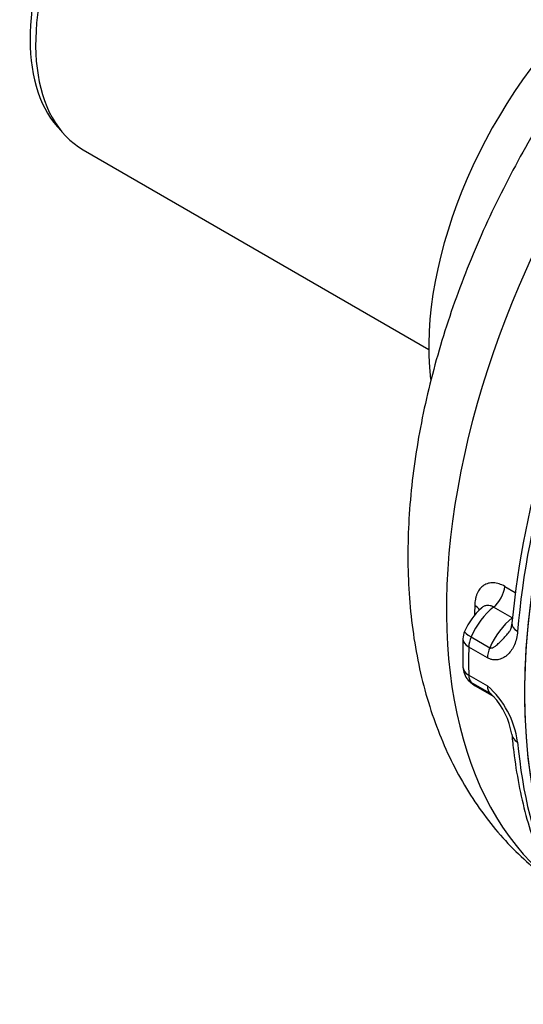
# Paper-space layout 'Sheet1' of a CAD drawing. Units: millimetres. Extents: x 0 to 594, y 0 to 420.
# Drawn here: x 401 to 414, y 318 to 343 of the extents above; entities that cross this region are included whole.
import ezdxf

# ---------------------------------------------------------------- set-up
doc = ezdxf.new("R2010")
doc.units = ezdxf.units.MM
for name, color, linetype in [('GB-IB10-CTUBE_20', 7, 'Continuous'), ('GB-IB10-GCASE', 7, 'Continuous'), ('GB-IB10-OUTFLG_F', 7, 'Continuous'), ('TSH-1', 7, 'Continuous')]:
    doc.layers.add(name, color=color, linetype=linetype)

# ---------------------------------------------------------------- blocks, each defined once
blk = doc.blocks.new('SE9')
at = {"layer": 'GB-IB10-CTUBE_20', "color": 7, "linetype": 'Continuous'}
blk.add_line((402.904, 340.083), (411.646, 335.035), dxfattribs=at)
for centre, major_axis, start_param, end_param in [((405.623, 345.234), (2.875, 4.98), 0.476428, 2.988223), ((405.814, 345.124), (2.91, 5.041), 0.520424, 3.141593)]:
    blk.add_ellipse(centre, major_axis=major_axis, ratio=0.57735, start_param=start_param, end_param=end_param, dxfattribs=at)
at = {"layer": 'GB-IB10-GCASE', "color": 7, "linetype": 'Continuous'}
for p, q in [((413.569, 329.049), (413.83, 328.898)), ((413.754, 328.254), (413.283, 328.526)), ((412.718, 327.772), (413.189, 327.5)), ((413.128, 327.245), (412.656, 327.517)), ((412.656, 326.806), (413.128, 326.534)), ((413.189, 326.35), (412.718, 326.622)), ((412.823, 326.536), (413.294, 326.264))]:
    blk.add_line(p, q, dxfattribs=at)
for centre, radius, start, end in [((438.511, 325.63), 24.89, 152.6684, 174.265), ((414.097, 327.244), 1.683, 131.8144, 156.6043), ((413.01, 327.711), 0.5, 156.2314, 178.7576), ((429.786, 327.366), 17.28, 178.82, 181.1809), ((413.01, 327.021), 0.5, 181.2743, 221.8629), ((411.64, 324.818), 2.271, 7.4991, 49.0695), ((410.768, 323.489), 3.748, 48.0107, 49.7536), ((411.868, 324.998), 1.902, 9.6382, 42.2392)]:
    blk.add_arc(centre, radius, start, end, dxfattribs=at)
for centre, major_axis, ratio, start_param, end_param in [((423.377, 334.984), (7.979, 13.82), 0.57735, 1.162297, 3.04095), ((426.205, 333.351), (-8.583, -14.867), 0.57735, 4.227615, 6.283185), ((417.408, 338.43), (-4.074, -7.057), 0.57735, 4.19266, 5.624245), ((425.97, 333.487), (-8.583, -14.867), 0.57735, 4.812398, 5.397778), ((413.217, 328.889), (-0.25, -0.433), 0.57735, 0.973141, 2.251543), ((413.448, 327.618), (0.625, 1.083), 0.57735, 0.973141, 1.75771), ((424.084, 334.576), (-7.979, -13.82), 0.57735, -0.82378, -0.80477), ((412.455, 328.377), (-0.5, 0.016), 0.554771, 3.475787, 3.945459), ((413.919, 327.346), (-0.625, -1.083), 0.57735, 4.114734, 4.899303), ((414.243, 328.076), (0.498, -0.041), 0.516821, 3.142074, 3.972236), ((413.01, 327.711), (0.458, -0.202), 0.151727, 3.141714, 4.088602), ((413.01, 327.711), (0.5, -0.011), 0.562527, 3.141593, 3.939351), ((413.01, 327.711), (-0.25, -0.433), 0.57735, 4.899303, 5.472432), ((424.791, 334.167), (-8.583, -14.867), 0.57735, -0.810753, -0.760043), ((413.481, 327.438), (-0.25, -0.433), 0.57735, 4.899303, 5.472432), ((413.01, 327.021), (0.5, 0.011), 0.591802, 3.141631, 3.913988), ((413.01, 327.021), (0.372, 0.334), 0.802275, 3.141593, 3.398581), ((413.01, 327.021), (-0.25, -0.433), 0.57735, 5.523142, 6.096271), ((413.448, 327.618), (0.625, 1.083), 0.57735, 2.954679, 3.141593), ((413.481, 326.748), (-0.25, -0.433), 0.57735, 5.523142, 6.096271), ((413.919, 327.346), (0.625, 1.083), 0.57735, 2.954679, 3.138197), ((414.243, 325.358), (0.498, 0.046), 0.63211, 3.127671, 3.871728), ((425.97, 333.487), (-8.583, -14.867), 0.57735, 5.597796, 6.183176)]:
    blk.add_ellipse(centre, major_axis=major_axis, ratio=ratio, start_param=start_param, end_param=end_param, dxfattribs=at)
for points, knots in [([(417.243, 344.499), (417.134, 344.381), (416.825, 344.048), (416.277, 343.385), (415.649, 342.566), (415.048, 341.708), (414.483, 340.825), (413.955, 339.917), (413.466, 338.989), (413.017, 338.044), (412.611, 337.085), (412.249, 336.116), (411.933, 335.141), (411.666, 334.162), (411.448, 333.183), (411.282, 332.207), (411.17, 331.237), (411.113, 330.278), (411.115, 329.333), (411.175, 328.408), (411.297, 327.509), (411.479, 326.64), (411.723, 325.81), (412.026, 325.023), (412.386, 324.286), (412.799, 323.603), (413.261, 322.977), (413.769, 322.41), (414.252, 321.965), (414.577, 321.708), (414.705, 321.615)], [0, 0, 0, 0, 0.0154337, 0.0514188, 0.0873299, 0.123185, 0.1590047, 0.1948108, 0.2306259, 0.2664663, 0.3023545, 0.3383139, 0.374367, 0.410535, 0.4468358, 0.4832824, 0.5198788, 0.5566153, 0.5934614, 0.6303457, 0.6671497, 0.7037352, 0.7399435, 0.7756198, 0.8106419, 0.8449428, 0.8785183, 0.9114209, 0.9437456, 0.9644323, 0.9644323, 0.9644323, 0.9644323]), ([(413.569, 329.049), (413.52, 329.077), (413.472, 329.099), (413.401, 329.121), (413.377, 329.127), (413.33, 329.136), (413.307, 329.139), (413.238, 329.142), (413.194, 329.138), (413.132, 329.122), (413.112, 329.115), (413.073, 329.098), (413.054, 329.088), (413.019, 329.065), (413.002, 329.052), (412.97, 329.023), (412.955, 329.007), (412.913, 328.955), (412.889, 328.915), (412.86, 328.85), (412.852, 328.827), (412.837, 328.779), (412.831, 328.753), (412.816, 328.676), (412.81, 328.622), (412.808, 328.566)], [0, 0, 0, 0, 0.125, 0.125, 0.1875, 0.1875, 0.25, 0.25, 0.375, 0.375, 0.4375, 0.4375, 0.5, 0.5, 0.5625, 0.5625, 0.625, 0.625, 0.75, 0.75, 0.8125, 0.8125, 0.875, 0.875, 1, 1, 1, 1]), ([(413.283, 328.526), (413.256, 328.541), (413.229, 328.553), (413.175, 328.566), (413.148, 328.569), (413.109, 328.566), (413.096, 328.564), (413.071, 328.557), (413.059, 328.553), (413.035, 328.543), (413.023, 328.537), (413.001, 328.523), (412.99, 328.514), (412.978, 328.504), (412.976, 328.502), (412.975, 328.501)], [0, 0, 0, 0, 0.125, 0.125, 0.25, 0.25, 0.3125, 0.3125, 0.375, 0.375, 0.4375, 0.4375, 0.5, 0.5, 0.5106224, 0.5106224, 0.5106224, 0.5106224]), ([(413.744, 328.12), (413.739, 328.077), (413.729, 327.994), (413.697, 327.924), (413.685, 327.909), (413.68, 327.903)], [0, 0, 0, 0, 0.328779, 0.754726, 1, 1, 1, 1]), ([(413.892, 327.913), (413.886, 327.85), (413.877, 327.79), (413.851, 327.678), (413.834, 327.625), (413.792, 327.527), (413.768, 327.482), (413.714, 327.401), (413.684, 327.365), (413.634, 327.317), (413.617, 327.302), (413.581, 327.275), (413.562, 327.263), (413.505, 327.23), (413.465, 327.213), (413.4, 327.197), (413.377, 327.193), (413.33, 327.189), (413.307, 327.189), (413.27, 327.194), (413.257, 327.196), (413.232, 327.201), (413.219, 327.205), (413.18, 327.218), (413.154, 327.229), (413.128, 327.245)], [0, 0, 0, 0, 0.125, 0.125, 0.25, 0.25, 0.375, 0.375, 0.5, 0.5, 0.5625, 0.5625, 0.625, 0.625, 0.75, 0.75, 0.8125, 0.8125, 0.875, 0.875, 0.90625, 0.90625, 0.9375, 0.9375, 1, 1, 1, 1]), ([(413.189, 327.5), (413.198, 327.494), (413.208, 327.492), (413.228, 327.491), (413.238, 327.492), (413.257, 327.497), (413.267, 327.501), (413.285, 327.51), (413.294, 327.516), (413.321, 327.533), (413.338, 327.546), (413.372, 327.573), (413.388, 327.588), (413.437, 327.633), (413.47, 327.665), (413.533, 327.73), (413.564, 327.764), (413.624, 327.832), (413.653, 327.866), (413.681, 327.901)], [0, 0, 0, 0, 0.03125, 0.03125, 0.0625, 0.0625, 0.09375, 0.09375, 0.125, 0.125, 0.1875, 0.1875, 0.25, 0.25, 0.375, 0.375, 0.5, 0.5, 0.619313, 0.619313, 0.619313, 0.619313]), ([(413.746, 325.313), (413.762, 325.148), (413.804, 324.743), (413.916, 324.033), (414.095, 323.255), (414.325, 322.51), (414.604, 321.811), (414.929, 321.16), (415.302, 320.559), (415.715, 320.016), (416.136, 319.563), (416.398, 319.333), (416.525, 319.222)], [0, 0, 0, 0, 0.057663, 0.166863, 0.276043, 0.385095, 0.493933, 0.602458, 0.710571, 0.818189, 0.925275, 1, 1, 1, 1])]:
    blk.add_open_spline(points, degree=3, knots=knots, dxfattribs=at)
for points in [[(412.982, 328.509), (412.98, 328.508), (412.976, 328.504), (412.972, 328.5)], [(412.637, 326.687), (412.735, 326.592), (412.799, 326.542), (412.831, 326.538)]]:
    blk.add_open_spline(points, degree=3, dxfattribs=at)
at = {"layer": 'GB-IB10-OUTFLG_F', "color": 7, "linetype": 'Continuous'}
blk.add_ellipse((426.205, 333.351), major_axis=(8.583, 14.867), ratio=0.57735, start_param=0.48218, end_param=3.141593, dxfattribs=at)

psp = doc.layouts.new('Sheet1')

# ---------------------------------------------------------------- block references
at = {"layer": 'TSH-1'}
psp.add_blockref('SE9', (0, 0), dxfattribs=at)

doc.saveas('drawing.dxf')
